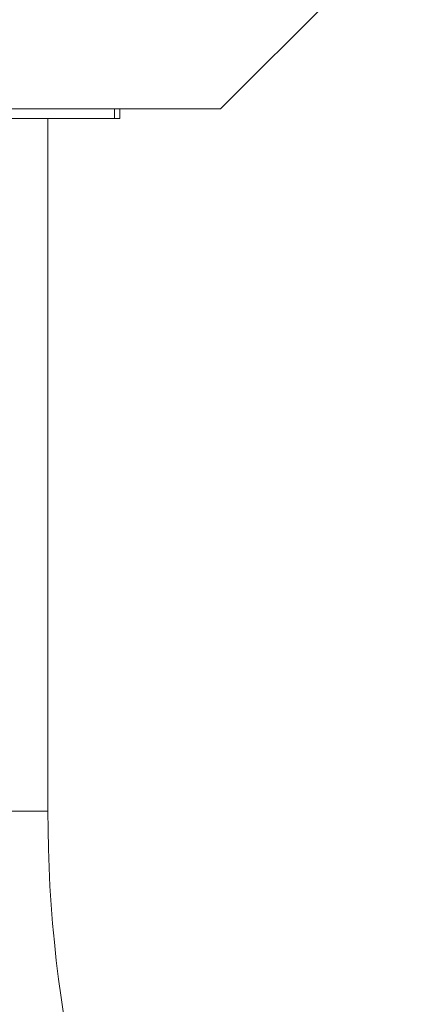
# Model space of a CAD drawing. Units: millimetres. Extents: x -202 to 535, y -317 to 552.
# Drawn here: x 105 to 134, y 183 to 256 of the extents above; entities that cross this region are included whole.
import ezdxf

# ---------------------------------------------------------------- set-up
doc = ezdxf.new("R2010")
doc.units = ezdxf.units.MM

msp = doc.modelspace()

# ---------------------------------------------------------------- linework, layer by layer
at = {"color": 7, "linetype": 'Continuous', "lineweight": 0}
for p, q in [((119.431, 249.169), (134.28, 264.018)), ((119.431, 249.169), (45.892, 249.169)), ((111.58, 248.469), (111.58, 249.169)), ((111.995, 248.469), (111.995, 249.169)), ((111.58, 248.469), (101.115, 248.469)), ((106.661, 197.184), (106.661, 248.469)), ((111.995, 248.469), (111.58, 248.469))]:
    msp.add_line(p, q, dxfattribs=at)
at = {"color": 8, "linetype": 'Continuous', "lineweight": 0}
for p, q in [((104.761, 197.184), (102.861, 197.184)), ((106.661, 197.184), (104.761, 197.184))]:
    msp.add_line(p, q, dxfattribs=at)
at = {"color": 7, "linetype": 'Continuous', "lineweight": 0}
for radius in [101.9, 98.1]:
    msp.add_arc((204.761, 197.184), radius, 180, 205.84193, dxfattribs=at)

doc.saveas('drawing.dxf')
